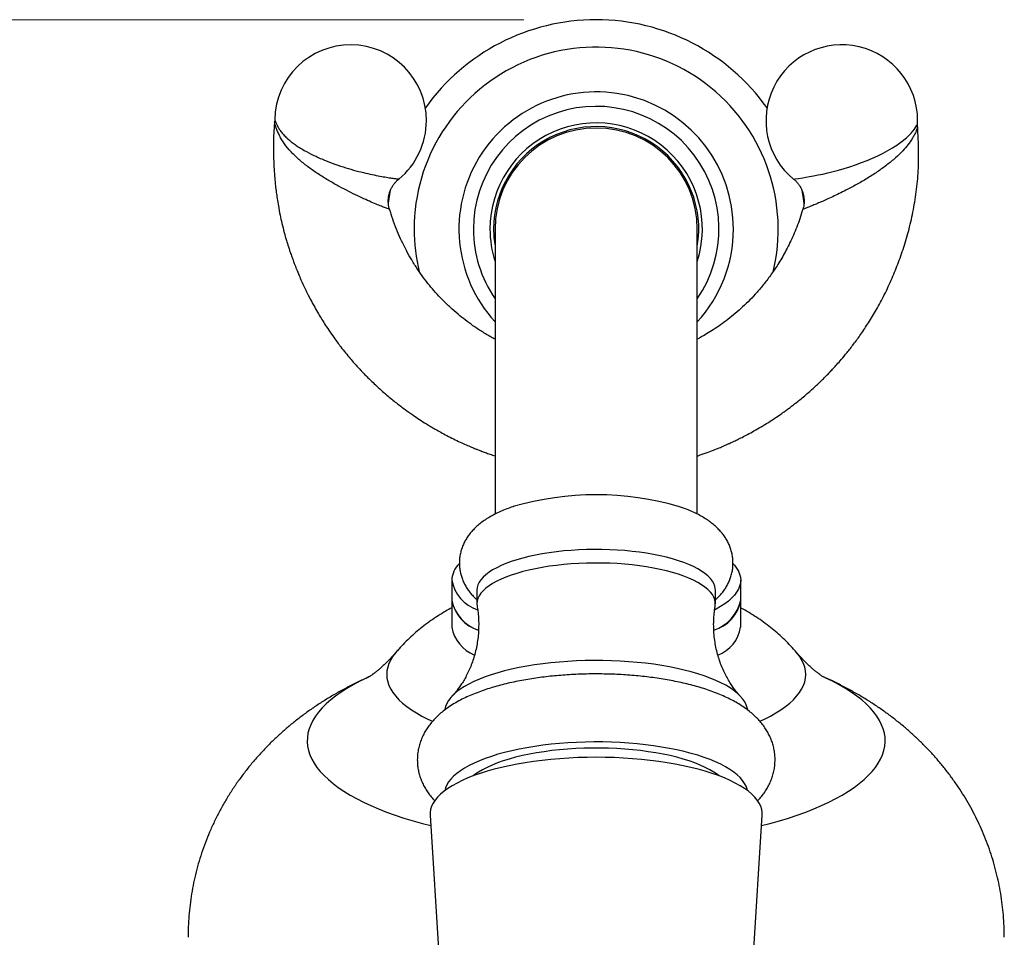
# Model space of a CAD drawing. Units: millimetres. Extents: x 50 to 1000, y 64 to 1435.
# Drawn here: x 693 to 761, y 1093 to 1156 of the extents above; entities that cross this region are included whole.
import ezdxf

# ---------------------------------------------------------------- set-up
doc = ezdxf.new("R2010")
doc.units = ezdxf.units.MM
doc.header["$LTSCALE"] = 5
doc.styles.add('SLDTEXTSTYLE2', font='TXT', dxfattribs={"width": 0.605})
doc.dimstyles.new('SLDDIMSTYLE0', dxfattribs={"dimtxt": 12.5, "dimasz": 16.51, "dimexe": 0, "dimexo": 0.0625, "dimgap": 3.125, "dimtad": 1, "dimdec": 1, "dimrnd": 1e-09, "dimzin": 12, "dimdsep": 46, "dimtxsty": 'SLDTEXTSTYLE2', "dimsah": 1, "dimcen": 0.09, "dimadec": 0, "dimazin": 3, "dimtfac": 1, "dimtdec": 1, "dimtofl": 0, "dimtmove": 0, "dimatfit": 3, "dimfxl": 0, "dimfrac": 2, "dimtolj": 1, "dimtzin": 12, "dimarcsym": 0})

# ---------------------------------------------------------------- blocks, each defined once
blk = doc.blocks.new('_D_1')
at = {"color": 7, "linetype": 'Continuous', "lineweight": 0}
for p, q in [((727.93, 1156.239), (617.881, 1156.239)), ((622.881, 958.639), (622.881, 1156.239)), ((682.63, 958.639), (617.881, 958.639))]:
    blk.add_line(p, q, dxfattribs=at)
at = {"color": 7, "linetype": 'Continuous', "lineweight": 18}
for points in [[(622.881, 1156.239), (620.341, 1139.729), (625.421, 1139.729)], [(622.881, 958.639), (625.421, 975.149), (620.341, 975.149)]]:
    blk.add_solid(points, dxfattribs=at)
at = {"color": 7, "linetype": 'Continuous', "lineweight": 18, "insert": (606.767, 1035.955), "char_height": 12.5, "attachment_point": 1, "rotation": 90, "style": 'SLDTEXTSTYLE2'}
blk.add_mtext('197,6', dxfattribs=at)
blk = doc.blocks.new('_D_5')
at = {"color": 7, "linetype": 'Continuous', "lineweight": 0}
for p, q in [((727.93, 1156.239), (588.715, 1156.239)), ((593.715, 749.389), (593.715, 1156.239)), ((608.63, 749.389), (588.715, 749.389))]:
    blk.add_line(p, q, dxfattribs=at)
at = {"color": 7, "linetype": 'Continuous', "lineweight": 18}
for points in [[(593.715, 1156.239), (591.175, 1139.729), (596.255, 1139.729)], [(593.715, 749.389), (596.255, 765.899), (591.175, 765.899)]]:
    blk.add_solid(points, dxfattribs=at)
at = {"color": 7, "linetype": 'Continuous', "lineweight": 18, "insert": (577.602, 931.33), "char_height": 12.5, "attachment_point": 1, "rotation": 90, "style": 'SLDTEXTSTYLE2'}
blk.add_mtext('406,9', dxfattribs=at)

msp = doc.modelspace()

# ---------------------------------------------------------------- linework, layer by layer
at = {"color": 7, "linetype": 'Continuous', "lineweight": 25}
for p, q in [((719.271, 1145.205), (719.272, 1145.205)), ((718.629, 1143.1), (718.627, 1143.101)), ((725.93, 1141.739), (725.93, 1122.008)), ((739.93, 1122.008), (739.93, 1141.739)), ((722.93, 1117.431), (722.93, 1116.04)), ((742.93, 1116.04), (742.93, 1117.431)), ((724.68, 1116.737), (724.68, 1115.797)), ((741.18, 1115.797), (741.18, 1116.737)), ((722.93, 1116.04), (722.93, 1114.173)), ((724.68, 1115.797), (724.693, 1115.638)), ((742.93, 1114.173), (742.93, 1116.04)), ((721.432, 1101.148), (722.837, 1078.606)), ((743.022, 1078.606), (744.427, 1101.148))]:
    msp.add_line(p, q, dxfattribs=at)
at = {"color": 8, "linetype": 'Continuous', "lineweight": 25, "flags": 128}
for points in [[(746.596, 1145.204), (746.598, 1145.204), (746.712, 1145.219), (746.921, 1145.248), (747.229, 1145.294), (747.449, 1145.33), (747.698, 1145.373), (747.978, 1145.424), (748.283, 1145.485), (748.611, 1145.554), (748.958, 1145.634), (749.327, 1145.725), (749.71, 1145.827), (750.095, 1145.938), (750.487, 1146.06), (750.888, 1146.194), (751.29, 1146.34), (751.674, 1146.491), (752.053, 1146.651), (752.428, 1146.823), (752.792, 1147.004), (753.436, 1147.364), (753.735, 1147.555), (754.013, 1147.749), (754.412, 1148.069), (754.739, 1148.388), (754.961, 1148.66), (755.11, 1148.894), (755.158, 1148.989), (755.175, 1149.026), (755.175, 1149.026)], [(719.063, 1112.425), (719.054, 1112.414), (718.864, 1112.168), (718.708, 1111.919), (718.587, 1111.668), (718.499, 1111.415), (718.447, 1111.161), (718.43, 1110.906), (718.447, 1110.651), (718.499, 1110.396), (718.587, 1110.143), (718.708, 1109.892), (718.864, 1109.643), (719.054, 1109.397), (719.277, 1109.155), (719.533, 1108.917), (719.822, 1108.684), (720.142, 1108.456), (720.493, 1108.234), (720.873, 1108.019), (721.283, 1107.81), (721.605, 1107.661)], [(744.261, 1107.664), (744.576, 1107.81), (744.986, 1108.019), (745.367, 1108.234), (745.717, 1108.456), (746.037, 1108.684), (746.326, 1108.917), (746.582, 1109.155), (746.805, 1109.397), (746.995, 1109.643), (747.151, 1109.892), (747.273, 1110.143), (747.36, 1110.396), (747.412, 1110.651), (747.43, 1110.906), (747.412, 1111.161), (747.36, 1111.415), (747.273, 1111.668), (747.151, 1111.919), (746.995, 1112.168), (746.805, 1112.414), (746.797, 1112.424)], [(717.201, 1110.735), (717.073, 1110.676), (716.58, 1110.436), (716.115, 1110.189), (715.679, 1109.935), (715.273, 1109.674), (714.897, 1109.408), (714.553, 1109.137), (714.241, 1108.86), (713.961, 1108.58), (713.713, 1108.295), (713.499, 1108.007), (713.319, 1107.715), (713.173, 1107.422), (713.06, 1107.126), (712.983, 1106.83), (712.939, 1106.532), (712.931, 1106.234), (712.957, 1105.935), (713.017, 1105.638), (713.112, 1105.342), (713.242, 1105.047), (713.405, 1104.755), (713.602, 1104.465), (713.833, 1104.178), (714.097, 1103.896), (714.393, 1103.617), (714.721, 1103.343), (715.081, 1103.074), (715.472, 1102.811), (715.893, 1102.554), (716.344, 1102.303), (716.823, 1102.059), (717.33, 1101.823), (717.864, 1101.594), (718.425, 1101.373), (719.01, 1101.162), (719.619, 1100.958), (720.252, 1100.765), (720.906, 1100.58), (721.477, 1100.432)], [(744.382, 1100.432), (744.953, 1100.58), (745.607, 1100.765), (746.24, 1100.958), (746.849, 1101.162), (747.435, 1101.373), (747.995, 1101.594), (748.529, 1101.823), (749.036, 1102.059), (749.516, 1102.303), (749.966, 1102.554), (750.387, 1102.811), (750.778, 1103.074), (751.138, 1103.343), (751.466, 1103.617), (751.763, 1103.896), (752.026, 1104.178), (752.257, 1104.465), (752.454, 1104.755), (752.618, 1105.047), (752.747, 1105.342), (752.842, 1105.638), (752.903, 1105.935), (752.929, 1106.234), (752.92, 1106.532), (752.877, 1106.83), (752.799, 1107.126), (752.687, 1107.422), (752.54, 1107.715), (752.36, 1108.007), (752.146, 1108.295), (751.899, 1108.58), (751.619, 1108.86), (751.306, 1109.137), (750.962, 1109.408), (750.586, 1109.674), (750.18, 1109.935), (749.744, 1110.189), (749.279, 1110.436), (748.786, 1110.676), (748.705, 1110.714)]]:
    msp.add_lwpolyline(points, dxfattribs=at)
at = {"color": 7, "linetype": 'Continuous', "lineweight": 25, "flags": 128}
for points in [[(718.68, 1144.424), (718.587, 1143.867), (718.54, 1143.528)], [(747.324, 1143.487), (747.273, 1143.867), (747.182, 1144.408)], [(741.18, 1116.737), (741.175, 1116.828), (741.141, 1117.011), (741.072, 1117.192), (740.969, 1117.371), (740.832, 1117.548), (740.662, 1117.721), (740.459, 1117.89), (740.225, 1118.055), (739.96, 1118.213), (739.666, 1118.366), (739.344, 1118.512), (738.995, 1118.65), (738.62, 1118.78), (738.221, 1118.902), (737.8, 1119.014), (737.359, 1119.117), (736.899, 1119.211), (736.423, 1119.293), (735.932, 1119.365), (735.428, 1119.426), (734.914, 1119.476), (734.391, 1119.514), (733.863, 1119.541), (733.33, 1119.555), (732.796, 1119.558), (732.262, 1119.549), (731.731, 1119.529), (731.206, 1119.496), (730.687, 1119.452), (730.178, 1119.397), (729.68, 1119.331), (729.196, 1119.253), (728.728, 1119.165), (728.277, 1119.067), (727.846, 1118.959), (727.436, 1118.842), (727.049, 1118.716), (726.687, 1118.582), (726.351, 1118.44), (726.042, 1118.29), (725.763, 1118.135), (725.513, 1117.973), (725.295, 1117.806), (725.109, 1117.635), (724.955, 1117.46), (724.835, 1117.282), (724.749, 1117.102), (724.697, 1116.92), (724.68, 1116.737)], [(741.166, 1115.638), (741.175, 1115.706), (741.175, 1115.889), (741.141, 1116.071), (741.072, 1116.252), (740.969, 1116.432), (740.832, 1116.608), (740.662, 1116.781), (740.459, 1116.951), (740.225, 1117.115), (739.96, 1117.274), (739.666, 1117.426), (739.344, 1117.572), (738.995, 1117.71), (738.62, 1117.84), (738.221, 1117.962), (737.8, 1118.075), (737.359, 1118.178), (736.899, 1118.271), (736.423, 1118.354), (735.932, 1118.426), (735.428, 1118.486), (734.914, 1118.536), (734.391, 1118.574), (733.863, 1118.601), (733.33, 1118.616), (732.796, 1118.619), (732.262, 1118.61), (731.731, 1118.589), (731.206, 1118.557), (730.687, 1118.513), (730.178, 1118.457), (729.68, 1118.391), (729.196, 1118.314), (728.728, 1118.226), (728.277, 1118.127), (727.846, 1118.02), (727.436, 1117.902), (727.049, 1117.776), (726.687, 1117.642), (726.351, 1117.5), (726.042, 1117.351), (725.763, 1117.195), (725.513, 1117.033), (725.295, 1116.867), (725.109, 1116.695), (724.955, 1116.52), (724.835, 1116.342), (724.749, 1116.162), (724.697, 1115.98), (724.68, 1115.797), (724.68, 1115.797)], [(742.399, 1118.583), (742.494, 1118.478), (742.65, 1118.273), (742.772, 1118.065), (742.859, 1117.855), (742.912, 1117.643), (742.93, 1117.431), (742.912, 1117.219), (742.859, 1117.007), (742.772, 1116.797), (742.65, 1116.589), (742.494, 1116.384), (742.304, 1116.183), (742.081, 1115.986), (741.826, 1115.795), (741.54, 1115.609), (741.224, 1115.429), (741.139, 1115.385)], [(743.419, 1108.443), (743.39, 1108.59), (743.321, 1108.796), (743.217, 1108.999), (743.078, 1109.201), (742.906, 1109.399), (742.701, 1109.594), (742.464, 1109.784), (742.194, 1109.97), (741.894, 1110.15), (741.564, 1110.323), (741.206, 1110.49), (740.82, 1110.649), (740.408, 1110.801), (739.97, 1110.944), (739.51, 1111.078), (739.028, 1111.203), (738.525, 1111.319), (738.004, 1111.424), (737.466, 1111.519), (736.913, 1111.603), (736.347, 1111.676), (735.769, 1111.737), (735.182, 1111.787), (734.587, 1111.826), (733.987, 1111.853), (733.383, 1111.868), (732.778, 1111.871), (732.174, 1111.862), (731.572, 1111.841), (730.974, 1111.808), (730.383, 1111.764), (729.8, 1111.708), (729.228, 1111.64), (728.668, 1111.562), (728.122, 1111.472), (727.593, 1111.372), (727.08, 1111.262), (726.588, 1111.142), (726.116, 1111.012), (725.667, 1110.873), (725.242, 1110.726), (724.843, 1110.57), (724.471, 1110.407), (724.126, 1110.237), (723.811, 1110.06), (723.526, 1109.878), (723.273, 1109.69), (723.051, 1109.497), (722.863, 1109.301), (722.708, 1109.1), (722.586, 1108.898), (722.499, 1108.693), (722.447, 1108.487), (722.44, 1108.441)], [(743.398, 1102.86), (743.379, 1102.951), (743.309, 1103.157), (743.205, 1103.36), (743.067, 1103.562), (742.895, 1103.76), (742.69, 1103.954), (742.453, 1104.145), (742.184, 1104.33), (741.884, 1104.509), (741.555, 1104.683), (741.197, 1104.849), (740.811, 1105.008), (740.399, 1105.16), (739.963, 1105.303), (739.503, 1105.437), (739.021, 1105.562), (738.519, 1105.677), (737.998, 1105.782), (737.461, 1105.877), (736.908, 1105.961), (736.343, 1106.034), (735.766, 1106.095), (735.179, 1106.145), (734.585, 1106.184), (733.986, 1106.211), (733.383, 1106.225), (732.778, 1106.228), (732.175, 1106.219), (731.573, 1106.199), (730.976, 1106.166), (730.386, 1106.122), (729.804, 1106.066), (729.232, 1105.999), (728.673, 1105.92), (728.128, 1105.831), (727.598, 1105.731), (727.087, 1105.621), (726.595, 1105.501), (726.124, 1105.371), (725.675, 1105.232), (725.251, 1105.085), (724.852, 1104.93), (724.48, 1104.767), (724.136, 1104.597), (723.821, 1104.42), (723.537, 1104.238), (723.284, 1104.05), (723.062, 1103.858), (722.874, 1103.661), (722.719, 1103.461), (722.598, 1103.259), (722.511, 1103.054), (722.461, 1102.86)], [(741.449, 1103.874), (741.333, 1103.964), (741.079, 1104.138), (740.794, 1104.307), (740.479, 1104.47), (740.136, 1104.625), (739.765, 1104.773), (739.369, 1104.913), (738.948, 1105.044), (738.504, 1105.166), (738.039, 1105.279), (737.555, 1105.381), (737.053, 1105.474), (736.535, 1105.555), (736.004, 1105.625), (735.461, 1105.685), (734.909, 1105.732), (734.349, 1105.768), (733.783, 1105.792), (733.214, 1105.804), (732.645, 1105.804), (732.076, 1105.792), (731.511, 1105.768), (730.951, 1105.732), (730.398, 1105.685), (729.855, 1105.625), (729.324, 1105.555), (728.807, 1105.474), (728.305, 1105.381), (727.82, 1105.279), (727.355, 1105.166), (726.911, 1105.044), (726.49, 1104.913), (726.094, 1104.773), (725.723, 1104.625), (725.38, 1104.47), (725.065, 1104.307), (724.78, 1104.138), (724.526, 1103.964), (724.41, 1103.874)], [(744.427, 1101.148), (744.425, 1101.34), (744.39, 1101.557), (744.321, 1101.772), (744.216, 1101.986), (744.078, 1102.198), (743.905, 1102.406), (743.7, 1102.611), (743.461, 1102.812), (743.191, 1103.008), (742.889, 1103.199), (742.557, 1103.383), (742.196, 1103.561), (741.807, 1103.733), (741.39, 1103.896), (740.949, 1104.051), (740.482, 1104.198), (739.993, 1104.336), (739.482, 1104.464), (738.952, 1104.583), (738.403, 1104.691), (737.838, 1104.789), (737.257, 1104.876), (736.664, 1104.952), (736.059, 1105.017), (735.444, 1105.07), (734.822, 1105.112), (734.195, 1105.141), (733.563, 1105.159), (732.93, 1105.165), (732.296, 1105.159), (731.665, 1105.141), (731.037, 1105.112), (730.415, 1105.07), (729.8, 1105.017), (729.196, 1104.952), (728.602, 1104.876), (728.022, 1104.789), (727.456, 1104.691), (726.907, 1104.583), (726.377, 1104.464), (725.866, 1104.336), (725.377, 1104.198), (724.911, 1104.051), (724.469, 1103.896), (724.053, 1103.733), (723.663, 1103.561), (723.302, 1103.383), (722.97, 1103.199), (722.669, 1103.008), (722.398, 1102.812), (722.16, 1102.611), (721.954, 1102.406), (721.782, 1102.198), (721.643, 1101.986), (721.539, 1101.772), (721.469, 1101.557), (721.434, 1101.34), (721.432, 1101.148)]]:
    msp.add_lwpolyline(points, dxfattribs=at)
at = {"color": 7, "linetype": 'Continuous', "lineweight": 25}
for centre, radius, start, end in [((732.93, 1141.739), 14.5, 35.36184, 144.63816), ((715.93, 1149.247), 5.25, 0, 179.10995), ((749.93, 1149.247), 5.25, 0, 230.49063), ((732.93, 1141.739), 12.6, 346.43268, 180), ((732.93, 1141.739), 9.5, 0, 222.5369), ((732.93, 1141.739), 8.5, 325.43968, 180), ((715.93, 1149.247), 5.25, 309.57915, 0), ((732.93, 1141.739), 7.35, 342.24721, 180), ((749.93, 1149.247), 5.25, 357.58291, 0), ((732.93, 1141.739), 7.1, 350.37237, 180), ((732.93, 1141.739), 7, 0, 180), ((732.93, 1141.739), 12.6, 180, 193.63185), ((732.93, 1141.739), 8.5, 180, 214.56032), ((732.93, 1141.739), 7.35, 180, 197.75279), ((732.93, 1141.739), 7.1, 180, 189.62763), ((732.93, 1141.739), 9.5, 317.4631, 0), ((732.928, 1102.839), 20.503, 73.66132, 106.27674), ((724.65, 1117.336), 1.723, 134.1134, 176.83116), ((725.565, 1117.931), 2.682, 190.74526, 251.56293), ((725.596, 1116.554), 2.716, 190.90467, 252.46484), ((725.664, 1116.616), 2.795, 191.88262, 251.39438), ((740.116, 1116.684), 2.887, 289.42435, 347.11277), ((740.331, 1116.494), 2.638, 286.54027, 350.10628), ((725.521, 1114.68), 2.64, 191.07501, 247.23125), ((740.473, 1114.571), 2.488, 290.89103, 350.80541)]:
    msp.add_arc(centre, radius, start, end, dxfattribs=at)
for points, knots in [([(710.672, 1149.159), (710.658, 1149.01), (710.623, 1148.647), (710.596, 1148.034), (710.585, 1147.325), (710.598, 1146.596), (710.631, 1145.914), (710.676, 1145.3), (710.728, 1144.766), (710.785, 1144.294), (710.851, 1143.827), (710.936, 1143.302), (711.045, 1142.729), (711.18, 1142.117), (711.327, 1141.531), (711.48, 1140.992), (711.608, 1140.573), (711.706, 1140.273), (711.777, 1140.063), (711.847, 1139.865), (711.931, 1139.629), (712.045, 1139.324), (712.191, 1138.95), (712.415, 1138.41), (712.705, 1137.763), (713.047, 1137.068), (713.357, 1136.485), (713.634, 1135.995), (713.884, 1135.577), (714.143, 1135.163), (714.441, 1134.709), (714.813, 1134.174), (715.203, 1133.649), (715.577, 1133.175), (715.889, 1132.799), (716.171, 1132.473), (716.41, 1132.207), (716.602, 1131.999), (716.755, 1131.838), (716.904, 1131.683), (717.091, 1131.493), (717.345, 1131.241), (717.669, 1130.933), (718.042, 1130.592), (718.527, 1130.17), (719.079, 1129.719), (719.676, 1129.266), (720.21, 1128.885), (720.701, 1128.555), (721.114, 1128.291), (721.477, 1128.07), (721.809, 1127.875), (722.184, 1127.663), (722.604, 1127.437), (723.055, 1127.208), (723.5, 1126.994), (723.911, 1126.808), (724.261, 1126.657), (724.543, 1126.541), (724.769, 1126.451), (724.997, 1126.363), (725.262, 1126.264), (725.583, 1126.149), (725.809, 1126.074), (725.93, 1126.034)], [0, 0, 0, 0, 0.015025, 0.036563, 0.061556, 0.086248, 0.109681, 0.130173, 0.148066, 0.163499, 0.177911, 0.195416, 0.216866, 0.236528, 0.258295, 0.277486, 0.292771, 0.30229, 0.309136, 0.315043, 0.323382, 0.334261, 0.347709, 0.363716, 0.392936, 0.418889, 0.441475, 0.459189, 0.475424, 0.490431, 0.508143, 0.529956, 0.55588, 0.573711, 0.590594, 0.605013, 0.616964, 0.626446, 0.633456, 0.639196, 0.648148, 0.660129, 0.675138, 0.69302, 0.71084, 0.739653, 0.764616, 0.786106, 0.805491, 0.824004, 0.835303, 0.848173, 0.8626, 0.878568, 0.896057, 0.913367, 0.928113, 0.941384, 0.951594, 0.958769, 0.965787, 0.976099, 0.987189, 1, 1, 1, 1]), ([(710.678, 1149.328), (710.679, 1149.272), (710.679, 1149.215), (710.671, 1149.158), (710.671, 1149.158)], [0, 0, 0, 0, 0.988773, 1, 1, 1, 1]), ([(755.178, 1148.82), (755.177, 1148.831), (755.17, 1148.9), (755.173, 1148.969), (755.175, 1149.027)], [0, 0, 0, 0, 0.166536, 1, 1, 1, 1]), ([(739.93, 1126.035), (739.946, 1126.04), (740.154, 1126.106), (740.526, 1126.238), (741.016, 1126.421), (741.419, 1126.582), (741.729, 1126.713), (741.966, 1126.816), (742.179, 1126.912), (742.415, 1127.021), (742.702, 1127.158), (743.041, 1127.326), (743.431, 1127.53), (743.871, 1127.771), (744.351, 1128.049), (744.84, 1128.349), (745.294, 1128.644), (745.679, 1128.907), (745.984, 1129.124), (746.234, 1129.307), (746.474, 1129.487), (746.739, 1129.692), (747.042, 1129.934), (747.371, 1130.207), (747.699, 1130.489), (747.992, 1130.752), (748.248, 1130.989), (748.482, 1131.212), (748.708, 1131.434), (748.923, 1131.65), (749.131, 1131.866), (749.352, 1132.102), (749.607, 1132.382), (749.929, 1132.749), (750.318, 1133.217), (750.772, 1133.798), (751.269, 1134.484), (751.798, 1135.28), (752.346, 1136.189), (752.897, 1137.216), (753.409, 1138.309), (753.874, 1139.457), (754.283, 1140.647), (754.642, 1141.921), (754.936, 1143.273), (755.147, 1144.691), (755.253, 1146.162), (755.249, 1147.545), (755.195, 1148.434), (755.172, 1148.819)], [0, 0, 0, 0, 0.001767, 0.0221, 0.040129, 0.054857, 0.066232, 0.074216, 0.081176, 0.089905, 0.100599, 0.113493, 0.128318, 0.145305, 0.164475, 0.184623, 0.203596, 0.219413, 0.232043, 0.241489, 0.250908, 0.262541, 0.275477, 0.290304, 0.306006, 0.319412, 0.330289, 0.341462, 0.352142, 0.362474, 0.372458, 0.38259, 0.395298, 0.410903, 0.432151, 0.457128, 0.485813, 0.518168, 0.554128, 0.593598, 0.636467, 0.676672, 0.719283, 0.764161, 0.811077, 0.859694, 0.909616, 0.960764, 1, 1, 1, 1]), ([(718.622, 1143.098), (718.619, 1143.105), (718.591, 1143.187), (718.561, 1143.351), (718.535, 1143.593), (718.542, 1143.844), (718.582, 1144.095), (718.65, 1144.331), (718.743, 1144.551), (718.858, 1144.752), (718.991, 1144.933), (719.129, 1145.086), (719.228, 1145.169), (719.271, 1145.206)], [0, 0, 0, 0, 0.010478, 0.111023, 0.211949, 0.323685, 0.432003, 0.53689, 0.638692, 0.737617, 0.833762, 0.927138, 1, 1, 1, 1]), ([(746.593, 1145.2), (746.614, 1145.183), (746.696, 1145.119), (746.822, 1144.987), (746.967, 1144.805), (747.089, 1144.605), (747.188, 1144.39), (747.264, 1144.159), (747.311, 1143.916), (747.327, 1143.667), (747.312, 1143.425), (747.282, 1143.237), (747.249, 1143.132), (747.24, 1143.103)], [0, 0, 0, 0, 0.034912, 0.13399, 0.234111, 0.334923, 0.436192, 0.537757, 0.648078, 0.755063, 0.858804, 0.959569, 1, 1, 1, 1]), ([(725.93, 1134.116), (725.841, 1134.162), (725.532, 1134.326), (725.021, 1134.636), (724.421, 1135.033), (723.873, 1135.435), (723.352, 1135.853), (722.824, 1136.315), (722.3, 1136.82), (721.817, 1137.337), (721.382, 1137.846), (720.969, 1138.379), (720.559, 1138.962), (720.17, 1139.577), (719.828, 1140.182), (719.526, 1140.776), (719.24, 1141.402), (718.972, 1142.074), (718.77, 1142.65), (718.668, 1142.995), (718.636, 1143.103)], [0, 0, 0, 0, 0.025208, 0.088392, 0.150652, 0.20661, 0.259935, 0.319181, 0.383507, 0.443654, 0.497589, 0.552478, 0.613608, 0.677626, 0.735868, 0.788856, 0.845993, 0.909382, 0.971475, 1, 1, 1, 1]), ([(747.221, 1143.108), (747.157, 1142.89), (746.979, 1142.281), (746.603, 1141.341), (746.114, 1140.321), (745.597, 1139.42), (745.077, 1138.636), (744.57, 1137.961), (744.073, 1137.37), (743.579, 1136.839), (743.076, 1136.35), (742.566, 1135.9), (742.054, 1135.486), (741.546, 1135.11), (741.053, 1134.775), (740.588, 1134.486), (740.218, 1134.269), (740.002, 1134.155), (739.93, 1134.117)], [0, 0, 0, 0, 0.057377, 0.159921, 0.255129, 0.342524, 0.421721, 0.492389, 0.555537, 0.616339, 0.675355, 0.73254, 0.787847, 0.841233, 0.892078, 0.9382, 0.979428, 1, 1, 1, 1]), ([(727.192, 1122.523), (727.183, 1122.52), (727.024, 1122.471), (726.73, 1122.361), (726.308, 1122.189), (725.901, 1121.996), (725.523, 1121.788), (725.181, 1121.569), (724.88, 1121.345), (724.612, 1121.113), (724.375, 1120.873), (724.166, 1120.626), (723.985, 1120.37), (723.831, 1120.106), (723.698, 1119.824), (723.59, 1119.524), (723.512, 1119.208), (723.468, 1118.905), (723.463, 1118.707), (723.46, 1118.616)], [0, 0, 0, 0, 0.004157, 0.079179, 0.15569, 0.233783, 0.313234, 0.384753, 0.452734, 0.516717, 0.576983, 0.63411, 0.688725, 0.741389, 0.79258, 0.848106, 0.902127, 0.954901, 1, 1, 1, 1]), ([(741.18, 1116.067), (741.243, 1116.125), (741.387, 1116.255), (741.589, 1116.479), (741.784, 1116.73), (741.952, 1116.99), (742.094, 1117.258), (742.214, 1117.544), (742.308, 1117.846), (742.371, 1118.162), (742.401, 1118.479), (742.399, 1118.792), (742.366, 1119.1), (742.303, 1119.401), (742.212, 1119.693), (742.095, 1119.974), (741.952, 1120.244), (741.784, 1120.504), (741.59, 1120.753), (741.371, 1120.992), (741.124, 1121.224), (740.846, 1121.448), (740.535, 1121.664), (740.189, 1121.872), (739.809, 1122.069), (739.402, 1122.252), (739.027, 1122.401), (738.781, 1122.483), (738.686, 1122.515)], [0, 0, 0, 0, 0.031031, 0.07023, 0.107537, 0.143354, 0.178029, 0.211855, 0.24845, 0.284151, 0.319126, 0.353595, 0.387762, 0.421774, 0.455848, 0.490217, 0.525139, 0.560912, 0.597884, 0.636449, 0.677043, 0.720084, 0.765858, 0.814304, 0.864825, 0.916383, 0.967764, 1, 1, 1, 1]), ([(723.46, 1118.616), (723.463, 1118.512), (723.47, 1118.305), (723.518, 1117.999), (723.592, 1117.703), (723.695, 1117.415), (723.824, 1117.139), (723.978, 1116.874), (724.157, 1116.618), (724.362, 1116.375), (724.538, 1116.19), (724.65, 1116.093), (724.68, 1116.068)], [0, 0, 0, 0, 0.103192, 0.205177, 0.306981, 0.409266, 0.51276, 0.618286, 0.726797, 0.839396, 0.957328, 1, 1, 1, 1]), ([(724.69, 1115.635), (724.708, 1115.522), (724.753, 1115.248), (724.79, 1114.819), (724.796, 1114.503), (724.799, 1114.353)], [0, 0, 0, 0, 0.266902, 0.652335, 1, 1, 1, 1]), ([(742.917, 1109.39), (742.871, 1109.439), (742.769, 1109.547), (742.6, 1109.751), (742.414, 1109.996), (742.222, 1110.277), (742.03, 1110.595), (741.842, 1110.948), (741.664, 1111.335), (741.501, 1111.752), (741.358, 1112.196), (741.24, 1112.661), (741.149, 1113.142), (741.088, 1113.634), (741.059, 1114.131), (741.06, 1114.628), (741.095, 1115.119), (741.132, 1115.456), (741.165, 1115.625), (741.167, 1115.636)], [0, 0, 0, 0, 0.044605, 0.098645, 0.154465, 0.212193, 0.271869, 0.333429, 0.396699, 0.461415, 0.527254, 0.593878, 0.660968, 0.728248, 0.795497, 0.862538, 0.929223, 0.995386, 1, 1, 1, 1]), ([(722.93, 1115.515), (722.794, 1115.442), (722.478, 1115.27), (721.997, 1114.974), (721.49, 1114.633), (721.004, 1114.275), (720.539, 1113.899), (720.095, 1113.506), (719.672, 1113.095), (719.329, 1112.735), (719.135, 1112.505), (719.067, 1112.425)], [0, 0, 0, 0, 0.094013, 0.219751, 0.343117, 0.464555, 0.58444, 0.703072, 0.820693, 0.937489, 1, 1, 1, 1]), ([(746.789, 1112.433), (746.66, 1112.58), (746.402, 1112.874), (745.989, 1113.292), (745.558, 1113.693), (745.107, 1114.076), (744.637, 1114.44), (744.148, 1114.786), (743.637, 1115.114), (743.23, 1115.357), (742.989, 1115.484), (742.93, 1115.515)], [0, 0, 0, 0, 0.116534, 0.233765, 0.351574, 0.470176, 0.589837, 0.710882, 0.833709, 0.958786, 1, 1, 1, 1]), ([(724.799, 1114.353), (724.795, 1114.185), (724.789, 1113.854), (724.741, 1113.363), (724.666, 1112.886), (724.563, 1112.424), (724.436, 1111.982), (724.288, 1111.563), (724.123, 1111.171), (723.946, 1110.808), (723.762, 1110.478), (723.574, 1110.181), (723.389, 1109.918), (723.21, 1109.689), (723.059, 1109.513), (722.974, 1109.423), (722.941, 1109.389)], [0, 0, 0, 0, 0.0820649, 0.1625274, 0.2422889, 0.3211937, 0.3990664, 0.4757064, 0.5508911, 0.6243898, 0.6959885, 0.7655208, 0.8328962, 0.8981169, 0.9612795, 1, 1, 1, 1]), ([(719.064, 1112.427), (719.052, 1112.413), (718.954, 1112.294), (718.774, 1112.097), (718.532, 1111.841), (718.304, 1111.617), (718.094, 1111.421), (717.902, 1111.253), (717.73, 1111.111), (717.579, 1110.993), (717.45, 1110.897), (717.343, 1110.822), (717.259, 1110.767), (717.201, 1110.73), (717.167, 1110.709), (717.165, 1110.708), (717.164, 1110.708)], [0, 0, 0, 0, 0.011957, 0.09835, 0.182475, 0.26447, 0.34451, 0.422795, 0.499548, 0.574999, 0.649387, 0.722951, 0.795926, 0.86854, 0.941014, 1, 1, 1, 1]), ([(748.694, 1110.708), (748.694, 1110.708), (748.694, 1110.709), (748.661, 1110.728), (748.602, 1110.765), (748.516, 1110.823), (748.405, 1110.9), (748.27, 1111), (748.113, 1111.124), (747.934, 1111.273), (747.735, 1111.449), (747.516, 1111.653), (747.281, 1111.889), (747.038, 1112.146), (746.872, 1112.338), (746.792, 1112.43)], [0, 0, 0, 0, 0.052062, 0.12702, 0.202091, 0.27743, 0.353276, 0.429875, 0.507481, 0.586352, 0.666741, 0.748896, 0.83305, 0.919413, 1, 1, 1, 1]), ([(744.096, 1102.148), (744.176, 1102.234), (744.335, 1102.406), (744.549, 1102.685), (744.739, 1102.973), (744.908, 1103.279), (745.052, 1103.605), (745.168, 1103.948), (745.25, 1104.294), (745.299, 1104.641), (745.315, 1104.987), (745.3, 1105.33), (745.254, 1105.667), (745.178, 1105.997), (745.075, 1106.318), (744.944, 1106.63), (744.786, 1106.931), (744.603, 1107.223), (744.394, 1107.506), (744.157, 1107.78), (743.891, 1108.046), (743.593, 1108.306), (743.262, 1108.558), (742.896, 1108.803), (742.496, 1109.037), (742.065, 1109.26), (741.608, 1109.469), (741.131, 1109.661), (740.639, 1109.837), (740.132, 1109.999), (739.613, 1110.145), (739.083, 1110.278), (738.541, 1110.398), (737.99, 1110.506), (737.428, 1110.601), (736.859, 1110.684), (736.281, 1110.755), (735.697, 1110.815), (735.107, 1110.863), (734.513, 1110.899), (733.916, 1110.924), (733.317, 1110.937), (732.717, 1110.939), (732.118, 1110.929), (731.521, 1110.907), (730.927, 1110.875), (730.337, 1110.83), (729.754, 1110.774), (729.176, 1110.707), (728.607, 1110.628), (728.047, 1110.537), (727.497, 1110.435), (726.957, 1110.32), (726.429, 1110.193), (725.912, 1110.053), (725.408, 1109.899), (724.917, 1109.731), (724.439, 1109.547), (723.975, 1109.346), (723.526, 1109.125), (723.095, 1108.884), (722.7, 1108.631), (722.348, 1108.371), (722.039, 1108.111), (721.763, 1107.844), (721.518, 1107.57), (721.301, 1107.289), (721.113, 1107), (720.946, 1106.693), (720.803, 1106.367), (720.688, 1106.024), (720.608, 1105.678), (720.559, 1105.334), (720.553, 1105.105), (720.55, 1104.992)], [0, 0, 0, 0, 0.012266, 0.024421, 0.036098, 0.047393, 0.059603, 0.071441, 0.082966, 0.094256, 0.105379, 0.116396, 0.127357, 0.138314, 0.149329, 0.160468, 0.171808, 0.183431, 0.195433, 0.207916, 0.22099, 0.234756, 0.249282, 0.264559, 0.280471, 0.296792, 0.313251, 0.329607, 0.345774, 0.361727, 0.377475, 0.393041, 0.408448, 0.423721, 0.438882, 0.45395, 0.468941, 0.48387, 0.49875, 0.513593, 0.528407, 0.543204, 0.557991, 0.572778, 0.58757, 0.602377, 0.617207, 0.63207, 0.646977, 0.661938, 0.676968, 0.692082, 0.707296, 0.722631, 0.73811, 0.75376, 0.769609, 0.785689, 0.802022, 0.818613, 0.835418, 0.852268, 0.867082, 0.88119, 0.894568, 0.907276, 0.919409, 0.931068, 0.942349, 0.954542, 0.966367, 0.977882, 0.989164, 1, 1, 1, 1]), ([(717.232, 1110.75), (716.987, 1110.638), (716.489, 1110.412), (715.757, 1110.041), (715.037, 1109.65), (714.345, 1109.242), (713.68, 1108.819), (713.039, 1108.381), (712.422, 1107.926), (711.828, 1107.456), (711.256, 1106.969), (710.706, 1106.466), (710.159, 1105.927), (709.616, 1105.351), (709.082, 1104.736), (708.576, 1104.103), (708.1, 1103.453), (707.653, 1102.788), (707.236, 1102.108), (706.85, 1101.414), (706.495, 1100.709), (706.171, 1099.992), (705.878, 1099.265), (705.617, 1098.53), (705.388, 1097.787), (705.191, 1097.038), (705.025, 1096.284), (704.892, 1095.526), (704.79, 1094.765), (704.721, 1094.004), (704.684, 1093.315), (704.683, 1092.881), (704.683, 1092.701)], [0, 0, 0, 0, 0.035776, 0.072873, 0.10909, 0.144491, 0.179161, 0.213191, 0.246669, 0.279673, 0.312275, 0.344534, 0.376501, 0.411753, 0.44674, 0.481409, 0.515793, 0.549918, 0.583807, 0.61748, 0.650952, 0.684239, 0.717352, 0.750304, 0.783105, 0.815765, 0.848293, 0.880699, 0.912989, 0.945173, 0.977258, 1, 1, 1, 1]), ([(761.177, 1092.701), (761.176, 1092.896), (761.175, 1093.343), (761.135, 1094.041), (761.066, 1094.793), (760.965, 1095.54), (760.834, 1096.281), (760.674, 1097.014), (760.485, 1097.738), (760.267, 1098.453), (760.021, 1099.158), (759.747, 1099.851), (759.447, 1100.532), (759.12, 1101.199), (758.768, 1101.853), (758.391, 1102.492), (757.99, 1103.116), (757.565, 1103.724), (757.117, 1104.315), (756.647, 1104.89), (756.154, 1105.448), (755.64, 1105.988), (755.105, 1106.511), (754.549, 1107.017), (753.971, 1107.505), (753.372, 1107.975), (752.751, 1108.429), (752.107, 1108.867), (751.439, 1109.288), (750.746, 1109.693), (750.025, 1110.082), (749.32, 1110.436), (748.85, 1110.648), (748.634, 1110.745)], [0, 0, 0, 0, 0.024606, 0.056489, 0.088296, 0.120035, 0.151714, 0.18334, 0.214921, 0.246464, 0.27798, 0.309477, 0.340964, 0.372453, 0.403956, 0.435487, 0.467059, 0.498692, 0.530404, 0.562219, 0.594163, 0.62627, 0.658575, 0.691124, 0.723969, 0.757172, 0.790802, 0.824943, 0.859685, 0.895126, 0.931367, 0.968498, 1, 1, 1, 1]), ([(720.55, 1104.992), (720.552, 1104.884), (720.558, 1104.662), (720.604, 1104.33), (720.678, 1104), (720.78, 1103.679), (720.91, 1103.367), (721.066, 1103.065), (721.248, 1102.772), (721.458, 1102.49), (721.63, 1102.283), (721.738, 1102.176), (721.761, 1102.154)], [0, 0, 0, 0, 0.099398, 0.203503, 0.307535, 0.412094, 0.517817, 0.625409, 0.735662, 0.849469, 0.967813, 1, 1, 1, 1])]:
    msp.add_open_spline(points, degree=3, knots=knots, dxfattribs=at)
at = {"color": 8, "linetype": 'Continuous', "lineweight": 25}
for points, knots in [([(718.627, 1143.101), (718.624, 1143.102), (718.616, 1143.104), (718.474, 1143.159), (718.234, 1143.252), (717.899, 1143.386), (717.479, 1143.561), (716.985, 1143.778), (716.418, 1144.04), (715.799, 1144.344), (715.135, 1144.692), (714.45, 1145.079), (713.764, 1145.5), (713.098, 1145.955), (712.476, 1146.441), (711.917, 1146.96), (711.444, 1147.505), (711.132, 1147.976), (710.94, 1148.352), (710.827, 1148.62), (710.746, 1148.862), (710.7, 1149.029), (710.678, 1149.123), (710.671, 1149.155), (710.671, 1149.158), (710.67, 1149.159)], [0, 0, 0, 0, 0.0350033, 0.0771515, 0.1208164, 0.1651699, 0.2107751, 0.2595758, 0.3094811, 0.3630839, 0.4177821, 0.4747171, 0.5328647, 0.5918446, 0.6521392, 0.713353, 0.7759234, 0.8382427, 0.8701987, 0.9021433, 0.9311659, 0.9607205, 0.9767705, 0.9932267, 1, 1, 1, 1]), ([(710.68, 1149.328), (710.682, 1149.323), (710.685, 1149.313), (710.713, 1149.226), (710.769, 1149.08), (710.862, 1148.882), (710.988, 1148.668), (711.146, 1148.447), (711.338, 1148.224), (711.492, 1148.073), (711.728, 1147.857), (711.992, 1147.648), (712.388, 1147.385), (712.808, 1147.134), (713.264, 1146.897), (713.743, 1146.676), (714.23, 1146.468), (714.856, 1146.229), (715.593, 1145.984), (716.313, 1145.776), (716.969, 1145.612), (717.571, 1145.481), (718.085, 1145.384), (718.522, 1145.311), (718.865, 1145.26), (719.112, 1145.225), (719.257, 1145.207), (719.267, 1145.205), (719.271, 1145.205)], [0, 0, 0, 0, 0.0208066, 0.042222, 0.0720076, 0.1023539, 0.1322623, 0.1623961, 0.1931884, 0.2241996, 0.2255685, 0.2844313, 0.3145813, 0.3449409, 0.4021666, 0.4314792, 0.4609976, 0.5163608, 0.5732145, 0.625417, 0.6789454, 0.7275016, 0.7772506, 0.8231556, 0.8702287, 0.9155102, 0.9620591, 1, 1, 1, 1]), ([(755.177, 1148.82), (755.177, 1148.819), (755.176, 1148.817), (755.163, 1148.771), (755.121, 1148.641), (755.048, 1148.457), (754.94, 1148.23), (754.772, 1147.936), (754.521, 1147.58), (754.139, 1147.134), (753.651, 1146.664), (753.056, 1146.173), (752.392, 1145.697), (751.682, 1145.242), (750.948, 1144.816), (750.299, 1144.47), (749.747, 1144.195), (749.296, 1143.98), (748.875, 1143.788), (748.493, 1143.619), (748.151, 1143.473), (747.83, 1143.339), (747.548, 1143.225), (747.34, 1143.142), (747.233, 1143.1), (747.238, 1143.102), (747.24, 1143.102)], [0, 0, 0, 0, 0.004793, 0.029029, 0.053379, 0.084351, 0.115463, 0.146526, 0.197597, 0.248677, 0.309642, 0.370612, 0.432741, 0.494873, 0.556674, 0.618464, 0.658128, 0.697897, 0.737536, 0.774047, 0.810669, 0.847136, 0.890575, 0.933976, 0.977081, 1, 1, 1, 1])]:
    msp.add_open_spline(points, degree=3, knots=knots, dxfattribs=at)

# ---------------------------------------------------------------- dimensions: what is measured, and where the dimension line sits
at = {"color": 7, "linetype": 'Continuous', "lineweight": 18}
for base, p1, p2, picture, middle in [((593.715295212, 1156.239262282), (613.62963497, 749.389262282), (732.92963497, 1156.239262282), '_D_5', (593.715295212, 952.814262282)), ((622.881, 1156.239), (687.63, 958.639), (732.93, 1156.239), '_D_1', (622.881, 1057.439))]:
    dim = msp.add_linear_dim(base=base, p1=p1, p2=p2, angle=90, dimstyle='SLDDIMSTYLE0', dxfattribs=at)
    dim.commit()
    dim.dimension.update_dxf_attribs({"geometry": picture, "text_midpoint": middle, "dimtype": 160})

doc.saveas('drawing.dxf')
